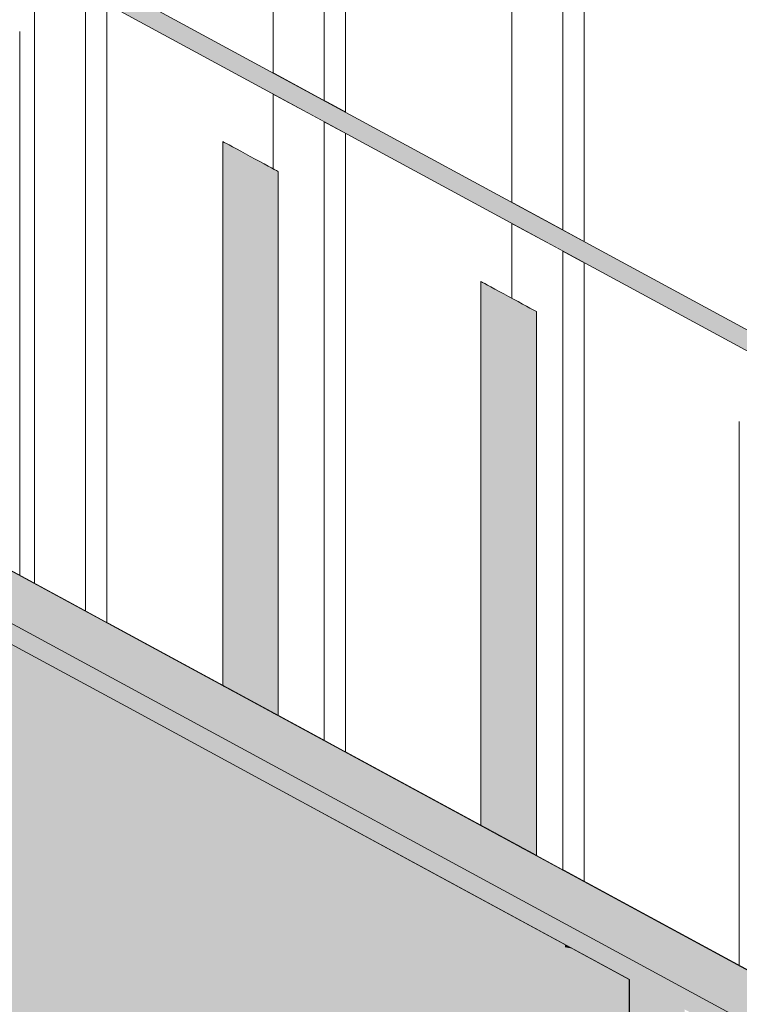
# Model space of a CAD drawing. Units: millimetres. Extents: x -352 to 128318, y 2950 to 10035.
# Drawn here: x 87908 to 88298, y 4822 to 5356 of the extents above; entities that cross this region are included whole.
import ezdxf

# ---------------------------------------------------------------- set-up
doc = ezdxf.new("R2010")
doc.units = ezdxf.units.MM
doc.header["$MEASUREMENT"] = 0
doc.linetypes.add('Wipeout_Contour', pattern=[1000, 0, -1000])
doc.layers.add('3_VAADE_7_SA - SISUSTUS - erimööbel', color=7, linetype='Continuous')
doc.layers.add('3_VAADE_7_SA - TREPP - piire', color=7, linetype='Continuous')
for name, color, linetype, lineweight in [('3_VAADE_7_SA - SISUSTUS - erimööbel_Pen_No__1', 255, 'Continuous', 13), ('3_VAADE_7_SA - TREPP - piire_Pen_No__1', 255, 'Continuous', 13), ('3_VAADE_7_SA - TREPP - piire_Pen_No__2', 8, 'Continuous', 13)]:
    doc.layers.add(name, color=color, linetype=linetype, lineweight=lineweight)

msp = doc.modelspace()

# ---------------------------------------------------------------- wipeouts: each hides what was drawn before it
at = {"color": 254, "linetype": 'Wipeout_Contour', "lineweight": 0, "ltscale": 265125.103246}
msp.add_wipeout([(88046.59, 5582.23), (88047.88, 5581.19), (88518.92, 5286.09)], dxfattribs=at).dxf.layer = '3_VAADE_7_SA - TREPP - piire'

# ---------------------------------------------------------------- next in the draw order: wipeouts: each hides what was drawn before it
at = {"color": 254, "linetype": 'Wipeout_Contour', "lineweight": 0, "ltscale": 355540.038998}
msp.add_wipeout([(86884.23, 6333.08), (86883.25, 6329.6), (90566.54, 4022.08), (90566.54, 4026.16)], dxfattribs=at).dxf.layer = '3_VAADE_7_SA - TREPP - piire'

# ---------------------------------------------------------------- next in the draw order: wipeouts: each hides what was drawn before it
at = {"color": 254, "linetype": 'Wipeout_Contour', "lineweight": 0, "ltscale": 355543.044757}
msp.add_wipeout([(86885.4, 6336.45), (86884.23, 6333.08), (90566.54, 4026.16), (90566.54, 4030.27)], dxfattribs=at).dxf.layer = '3_VAADE_7_SA - TREPP - piire'

# ---------------------------------------------------------------- next in the draw order: wipeouts: each hides what was drawn before it
at = {"color": 254, "linetype": 'Wipeout_Contour', "lineweight": 0, "ltscale": 355546.394334}
msp.add_wipeout([(86886.75, 6339.61), (86885.4, 6336.45), (90566.54, 4030.27), (90566.54, 4034.27)], dxfattribs=at).dxf.layer = '3_VAADE_7_SA - TREPP - piire'

# ---------------------------------------------------------------- next in the draw order: wipeouts: each hides what was drawn before it
at = {"color": 254, "linetype": 'Wipeout_Contour', "lineweight": 0, "ltscale": 355549.985565}
msp.add_wipeout([(86888.22, 6342.47), (86886.75, 6339.61), (90566.54, 4034.27), (90566.54, 4038.05)], dxfattribs=at).dxf.layer = '3_VAADE_7_SA - TREPP - piire'

# ---------------------------------------------------------------- next in the draw order: wipeouts: each hides what was drawn before it
at = {"color": 254, "linetype": 'Wipeout_Contour', "lineweight": 0, "ltscale": 355553.709702}
msp.add_wipeout([(86889.77, 6344.93), (86888.22, 6342.47), (90566.54, 4038.05), (90566.54, 4041.49)], dxfattribs=at).dxf.layer = '3_VAADE_7_SA - TREPP - piire'

# ---------------------------------------------------------------- next in the draw order: wipeouts: each hides what was drawn before it
at = {"color": 254, "linetype": 'Wipeout_Contour', "lineweight": 0, "ltscale": 355557.452957}
msp.add_wipeout([(86891.36, 6346.93), (86889.77, 6344.93), (90566.54, 4041.49), (90566.54, 4044.49)], dxfattribs=at).dxf.layer = '3_VAADE_7_SA - TREPP - piire'

# ---------------------------------------------------------------- next in the draw order: wipeouts: each hides what was drawn before it
at = {"color": 254, "linetype": 'Wipeout_Contour', "lineweight": 0, "ltscale": 355561.101728}
msp.add_wipeout([(86892.93, 6348.41), (86891.36, 6346.93), (90566.54, 4044.49), (90566.54, 4046.95)], dxfattribs=at).dxf.layer = '3_VAADE_7_SA - TREPP - piire'

# ---------------------------------------------------------------- next in the draw order: wipeouts: each hides what was drawn before it
at = {"color": 254, "linetype": 'Wipeout_Contour', "lineweight": 0, "ltscale": 355564.545025}
msp.add_wipeout([(86894.44, 6349.31), (86892.93, 6348.41), (90566.54, 4046.95), (90566.54, 4048.8)], dxfattribs=at).dxf.layer = '3_VAADE_7_SA - TREPP - piire'

# ---------------------------------------------------------------- next in the draw order: wipeouts: each hides what was drawn before it
at = {"color": 254, "linetype": 'Wipeout_Contour', "lineweight": 0, "ltscale": 355567.677906}
msp.add_wipeout([(86895.85, 6349.62), (86894.44, 6349.31), (90566.54, 4048.8), (90566.54, 4049.98)], dxfattribs=at).dxf.layer = '3_VAADE_7_SA - TREPP - piire'

# ---------------------------------------------------------------- next in the draw order: wipeouts: each hides what was drawn before it
at = {"color": 254, "linetype": 'Wipeout_Contour', "lineweight": 0, "ltscale": 264913.856028}
msp.add_wipeout([(86897.1, 6349.31), (86895.85, 6349.62), (90566.54, 4049.98)], dxfattribs=at).dxf.layer = '3_VAADE_7_SA - TREPP - piire'

# ---------------------------------------------------------------- next in the draw order: wipeouts: each hides what was drawn before it
at = {"color": 254, "linetype": 'Wipeout_Contour', "lineweight": 0, "ltscale": 3200790.027769386}
msp.add_wipeout([(90566.54, 4004.46), (86882.81, 6312.27), (86883.66, 6310.79), (87080.14, 6187.7), (87081.47, 6187.7), (87086.09, 6184.8), (87087.15, 6183.3), (87559.86, 5887.16), (87561.19, 5887.16), (87565.81, 5884.27), (87566.87, 5882.77), (88039.58, 5586.62), (88040.9, 5586.62), (88045.52, 5583.73), (88046.59, 5582.23), (88519.29, 5286.09), (88520.62, 5286.09), (88525.24, 5283.19), (88526.31, 5281.69), (88999.01, 4985.55), (89000.34, 4985.55), (89004.96, 4982.66), (89006.03, 4981.16), (89478.73, 4685.02), (89480.06, 4685.02), (89484.68, 4682.12), (89485.74, 4680.62), (89958.45, 4384.48), (89959.78, 4384.48), (89964.4, 4381.59), (89965.46, 4380.09), (90438.17, 4083.94), (90439.5, 4083.94), (90444.11, 4081.05), (90445.18, 4079.55), (90566.54, 4003.52)], dxfattribs=at).dxf.layer = '3_VAADE_7_SA - TREPP - piire'

# ---------------------------------------------------------------- next in the draw order: wipeouts: each hides what was drawn before it
at = {"color": 254, "linetype": 'Wipeout_Contour', "lineweight": 0, "ltscale": 355533.290505}
msp.add_wipeout([(86882.21, 6314.27), (86882.81, 6312.27), (90566.54, 4004.46), (90566.54, 4006.09)], dxfattribs=at).dxf.layer = '3_VAADE_7_SA - TREPP - piire'

# ---------------------------------------------------------------- next in the draw order: wipeouts: each hides what was drawn before it
at = {"color": 254, "linetype": 'Wipeout_Contour', "lineweight": 0, "ltscale": 355532.852501}
msp.add_wipeout([(90566.54, 4008.35), (86881.87, 6316.73), (86882.21, 6314.27), (90566.54, 4006.09)], dxfattribs=at).dxf.layer = '3_VAADE_7_SA - TREPP - piire'

# ---------------------------------------------------------------- next in the draw order: wipeouts: each hides what was drawn before it
at = {"color": 254, "linetype": 'Wipeout_Contour', "lineweight": 0, "ltscale": 355533.067562}
msp.add_wipeout([(86881.81, 6319.59), (86881.87, 6316.73), (90566.54, 4008.35), (90566.54, 4011.16)], dxfattribs=at).dxf.layer = '3_VAADE_7_SA - TREPP - piire'

# ---------------------------------------------------------------- next in the draw order: wipeouts: each hides what was drawn before it
at = {"color": 254, "linetype": 'Wipeout_Contour', "lineweight": 0, "ltscale": 355533.929029}
msp.add_wipeout([(86882.03, 6322.75), (86881.81, 6319.59), (90566.54, 4011.16), (90566.54, 4014.46)], dxfattribs=at).dxf.layer = '3_VAADE_7_SA - TREPP - piire'

# ---------------------------------------------------------------- next in the draw order: wipeouts: each hides what was drawn before it
at = {"color": 254, "linetype": 'Wipeout_Contour', "lineweight": 0, "ltscale": 355535.410918}
msp.add_wipeout([(86882.51, 6326.12), (86882.03, 6322.75), (90566.54, 4014.46), (90566.54, 4018.14)], dxfattribs=at).dxf.layer = '3_VAADE_7_SA - TREPP - piire'

# ---------------------------------------------------------------- next in the draw order: wipeouts: each hides what was drawn before it
at = {"color": 254, "linetype": 'Wipeout_Contour', "lineweight": 0, "ltscale": 355537.46838}
msp.add_wipeout([(86883.25, 6329.6), (86882.51, 6326.12), (90566.54, 4018.14), (90566.54, 4022.08)], dxfattribs=at).dxf.layer = '3_VAADE_7_SA - TREPP - piire'

# ---------------------------------------------------------------- next in the draw order: wipeouts: each hides what was drawn before it
at = {"color": 254, "linetype": 'Wipeout_Contour', "lineweight": 0, "ltscale": 355599.974288}
msp.add_wipeout([(86884.23, 6583.08), (86883.25, 6579.6), (90566.54, 4272.08), (90566.54, 4276.16)], dxfattribs=at).dxf.layer = '3_VAADE_7_SA - TREPP - piire'

# ---------------------------------------------------------------- next in the draw order: wipeouts: each hides what was drawn before it
at = {"color": 254, "linetype": 'Wipeout_Contour', "lineweight": 0, "ltscale": 355603.021671}
msp.add_wipeout([(86885.4, 6586.45), (86884.23, 6583.08), (90566.54, 4276.16), (90566.54, 4280.27)], dxfattribs=at).dxf.layer = '3_VAADE_7_SA - TREPP - piire'

# ---------------------------------------------------------------- next in the draw order: wipeouts: each hides what was drawn before it
at = {"color": 254, "linetype": 'Wipeout_Contour', "lineweight": 0, "ltscale": 355606.411674}
msp.add_wipeout([(86886.75, 6589.61), (86885.4, 6586.45), (90566.54, 4280.27), (90566.54, 4284.27)], dxfattribs=at).dxf.layer = '3_VAADE_7_SA - TREPP - piire'

# ---------------------------------------------------------------- next in the draw order: wipeouts: each hides what was drawn before it
at = {"color": 254, "linetype": 'Wipeout_Contour', "lineweight": 0, "ltscale": 355610.040903}
msp.add_wipeout([(86888.22, 6592.47), (86886.75, 6589.61), (90566.54, 4284.27), (90566.54, 4288.05)], dxfattribs=at).dxf.layer = '3_VAADE_7_SA - TREPP - piire'

# ---------------------------------------------------------------- next in the draw order: wipeouts: each hides what was drawn before it
at = {"color": 254, "linetype": 'Wipeout_Contour', "lineweight": 0, "ltscale": 355613.799457}
msp.add_wipeout([(86889.77, 6594.93), (86888.22, 6592.47), (90566.54, 4288.05), (90566.54, 4291.49)], dxfattribs=at).dxf.layer = '3_VAADE_7_SA - TREPP - piire'

# ---------------------------------------------------------------- next in the draw order: wipeouts: each hides what was drawn before it
at = {"color": 254, "linetype": 'Wipeout_Contour', "lineweight": 0, "ltscale": 355617.572502}
msp.add_wipeout([(86891.36, 6596.93), (86889.77, 6594.93), (90566.54, 4291.49), (90566.54, 4294.49)], dxfattribs=at).dxf.layer = '3_VAADE_7_SA - TREPP - piire'

# ---------------------------------------------------------------- next in the draw order: wipeouts: each hides what was drawn before it
at = {"color": 254, "linetype": 'Wipeout_Contour', "lineweight": 0, "ltscale": 355621.245518}
msp.add_wipeout([(86892.93, 6598.41), (86891.36, 6596.93), (90566.54, 4294.49), (90566.54, 4296.95)], dxfattribs=at).dxf.layer = '3_VAADE_7_SA - TREPP - piire'

# ---------------------------------------------------------------- next in the draw order: wipeouts: each hides what was drawn before it
at = {"color": 254, "linetype": 'Wipeout_Contour', "lineweight": 0, "ltscale": 355624.706817}
msp.add_wipeout([(86894.44, 6599.31), (86892.93, 6598.41), (90566.54, 4296.95), (90566.54, 4298.8)], dxfattribs=at).dxf.layer = '3_VAADE_7_SA - TREPP - piire'

# ---------------------------------------------------------------- next in the draw order: wipeouts: each hides what was drawn before it
at = {"color": 254, "linetype": 'Wipeout_Contour', "lineweight": 0, "ltscale": 355627.850873}
msp.add_wipeout([(86895.85, 6599.62), (86894.44, 6599.31), (90566.54, 4298.8), (90566.54, 4299.98)], dxfattribs=at).dxf.layer = '3_VAADE_7_SA - TREPP - piire'

# ---------------------------------------------------------------- next in the draw order: wipeouts: each hides what was drawn before it
at = {"color": 254, "linetype": 'Wipeout_Contour', "lineweight": 0, "ltscale": 264962.52061}
msp.add_wipeout([(86897.1, 6599.31), (86895.85, 6599.62), (90566.54, 4299.98)], dxfattribs=at).dxf.layer = '3_VAADE_7_SA - TREPP - piire'

# ---------------------------------------------------------------- next in the draw order: wipeouts: each hides what was drawn before it
at = {"color": 254, "linetype": 'Wipeout_Contour', "lineweight": 0, "ltscale": 3201323.677117261}
msp.add_wipeout([(90566.54, 4254.46), (86882.81, 6562.27), (86883.66, 6560.79), (87080.14, 6437.7), (87081.47, 6437.7), (87086.09, 6434.8), (87087.15, 6433.3), (87559.86, 6137.16), (87561.19, 6137.16), (87565.81, 6134.27), (87566.87, 6132.77), (88039.58, 5836.62), (88040.9, 5836.62), (88045.52, 5833.73), (88046.59, 5832.23), (88519.29, 5536.09), (88520.62, 5536.09), (88525.24, 5533.19), (88526.31, 5531.69), (88999.01, 5235.55), (89000.34, 5235.55), (89004.96, 5232.66), (89006.03, 5231.16), (89478.73, 4935.02), (89480.06, 4935.02), (89484.68, 4932.12), (89485.74, 4930.62), (89958.45, 4634.48), (89959.78, 4634.48), (89964.4, 4631.59), (89965.46, 4630.09), (90438.17, 4333.94), (90439.5, 4333.94), (90444.11, 4331.05), (90445.18, 4329.55), (90566.54, 4253.52)], dxfattribs=at).dxf.layer = '3_VAADE_7_SA - TREPP - piire'

# ---------------------------------------------------------------- next in the draw order: wipeouts: each hides what was drawn before it
at = {"color": 254, "linetype": 'Wipeout_Contour', "lineweight": 0, "ltscale": 355593.01946}
msp.add_wipeout([(86882.21, 6564.27), (86882.81, 6562.27), (90566.54, 4254.46), (90566.54, 4256.09)], dxfattribs=at).dxf.layer = '3_VAADE_7_SA - TREPP - piire'

# ---------------------------------------------------------------- next in the draw order: wipeouts: each hides what was drawn before it
at = {"color": 254, "linetype": 'Wipeout_Contour', "lineweight": 0, "ltscale": 355592.605096}
msp.add_wipeout([(90566.54, 4258.35), (86881.87, 6566.73), (86882.21, 6564.27), (90566.54, 4256.09)], dxfattribs=at).dxf.layer = '3_VAADE_7_SA - TREPP - piire'

# ---------------------------------------------------------------- next in the draw order: wipeouts: each hides what was drawn before it
at = {"color": 254, "linetype": 'Wipeout_Contour', "lineweight": 0, "ltscale": 355592.849408}
msp.add_wipeout([(86881.81, 6569.59), (86881.87, 6566.73), (90566.54, 4258.35), (90566.54, 4261.16)], dxfattribs=at).dxf.layer = '3_VAADE_7_SA - TREPP - piire'

# ---------------------------------------------------------------- next in the draw order: wipeouts: each hides what was drawn before it
at = {"color": 254, "linetype": 'Wipeout_Contour', "lineweight": 0, "ltscale": 355593.744847}
msp.add_wipeout([(86882.03, 6572.75), (86881.81, 6569.59), (90566.54, 4261.16), (90566.54, 4264.46)], dxfattribs=at).dxf.layer = '3_VAADE_7_SA - TREPP - piire'

# ---------------------------------------------------------------- next in the draw order: wipeouts: each hides what was drawn before it
at = {"color": 254, "linetype": 'Wipeout_Contour', "lineweight": 0, "ltscale": 355595.264422}
msp.add_wipeout([(86882.51, 6576.12), (86882.03, 6572.75), (90566.54, 4264.46), (90566.54, 4268.14)], dxfattribs=at).dxf.layer = '3_VAADE_7_SA - TREPP - piire'

# ---------------------------------------------------------------- next in the draw order: wipeouts: each hides what was drawn before it
at = {"color": 254, "linetype": 'Wipeout_Contour', "lineweight": 0, "ltscale": 355597.36211}
msp.add_wipeout([(86883.25, 6579.6), (86882.51, 6576.12), (90566.54, 4268.14), (90566.54, 4272.08)], dxfattribs=at).dxf.layer = '3_VAADE_7_SA - TREPP - piire'

# ---------------------------------------------------------------- next in the draw order: hatches: boundary and pattern name
at = {"layer": '3_VAADE_7_SA - SISUSTUS - erimööbel', "linetype": 'Continuous', "lineweight": 0, "true_color": 0x995e4d}
for points in [[(85675.33, 6612.85), (85672.79, 6602.85), (89481.27, 4536.74), (89481.27, 4548.12)], [(85597.88, 6307.85), (85591.53, 6282.85), (89481.22, 4172.68), (89481.22, 4201.13)], [(85581.15, 6241.73), (85581.15, 6231.62), (85611.1, 6215.38), (85611.1, 6260.85), (86145.68, 5970.87), (86145.68, 5925.37), (86175.63, 5909.12), (86175.63, 5954.6), (86775.68, 5629.09), (86775.68, 5583.59), (86805.63, 5567.34), (86805.63, 5612.82), (87455.68, 5260.19), (87455.68, 5214.69), (87485.63, 5198.44), (87485.63, 5243.92), (88238.37, 4835.58), (88238.37, 4790.08), (88268.32, 4773.83), (88268.32, 4819.31), (88955.68, 4446.44), (88955.68, 4400.94), (88985.63, 4384.69), (88985.63, 4430.17), (89458.43, 4173.7), (89458.43, 4128.2), (89481.28, 4115.8), (89481.28, 4172.68), (85591.58, 6282.82)]]:
    msp.add_hatch(color=25, dxfattribs=at).paths.add_polyline_path(points)
at = {"layer": '3_VAADE_7_SA - SISUSTUS - erimööbel', "linetype": 'Continuous', "lineweight": 0, "true_color": 0x000000}
for points in [[(85675.33, 6612.85), (85672.79, 6602.85), (89481.27, 4536.74), (89481.27, 4548.12)], [(85597.88, 6307.85), (85591.53, 6282.85), (89481.22, 4172.68), (89481.22, 4201.13)], [(85581.15, 6241.73), (85581.15, 6231.62), (85611.1, 6215.38), (85611.1, 6260.85), (86145.68, 5970.87), (86145.68, 5925.37), (86175.63, 5909.12), (86175.63, 5954.6), (86775.68, 5629.09), (86775.68, 5583.59), (86805.63, 5567.34), (86805.63, 5612.82), (87455.68, 5260.19), (87455.68, 5214.69), (87485.63, 5198.44), (87485.63, 5243.92), (88238.37, 4835.58), (88238.37, 4790.08), (88268.32, 4773.83), (88268.32, 4819.31), (88955.68, 4446.44), (88955.68, 4400.94), (88985.63, 4384.69), (88985.63, 4430.17), (89458.43, 4173.7), (89458.43, 4128.2), (89481.28, 4115.8), (89481.28, 4172.68), (85591.58, 6282.82)]]:
    msp.add_hatch(color=18, dxfattribs=at).paths.add_polyline_path(points)
at = {"layer": '3_VAADE_7_SA - TREPP - piire', "linetype": 'Continuous', "lineweight": 0, "true_color": 0x995e4d}
for points in [[(88018.17, 5289.87), (88017.94, 4994.99)], [(88018.17, 5289.87), (88018.17, 4994.87), (88018.84, 4994.5), (88018.84, 5289.5)], [(88018.84, 5289.5), (88018.84, 4994.5), (88019.95, 4993.9), (88019.95, 5288.9)], [(88019.95, 4993.9), (88021.44, 4993.09), (88021.44, 5288.09), (88019.95, 5288.9)], [(88021.44, 5288.09), (88021.44, 4993.09), (88023.29, 4992.08), (88023.29, 5287.08)], [(88025.43, 5285.92), (88023.29, 5287.08), (88023.29, 4992.08), (88025.43, 4990.92)], [(88027.8, 5284.64), (88025.43, 5285.92), (88025.43, 4990.92), (88027.8, 4989.64)], [(88030.33, 5283.27), (88027.8, 5284.64), (88027.8, 4989.64), (88030.33, 4988.27)], [(88032.93, 5281.85), (88030.33, 5283.27), (88030.33, 4988.27), (88032.93, 4986.85)], [(88032.93, 5281.85), (88032.93, 4986.85), (88035.54, 4985.44), (88035.54, 5280.44)], [(88035.54, 5280.44), (88035.54, 4985.44), (88038.06, 4984.07), (88038.06, 5279.07)], [(88040.43, 5277.78), (88038.06, 5279.07), (88038.06, 4984.07), (88040.43, 4982.78)], [(88040.43, 5277.78), (88040.43, 4982.78), (88042.58, 4981.62), (88042.58, 5276.62)], [(88042.58, 5276.62), (88042.58, 4981.62), (88044.43, 4980.62), (88044.43, 5275.62)], [(88044.43, 5275.62), (88044.43, 4980.62), (88045.93, 4979.81), (88045.93, 5274.81)], [(88045.93, 4979.81), (88047.03, 4979.21), (88047.03, 5274.21), (88045.93, 5274.81)], [(88047.03, 4979.21), (88047.71, 4978.84), (88047.71, 5273.84), (88047.03, 5274.21)], [(88047.71, 5273.84), (88047.71, 4978.84), (88047.94, 5273.72)], [(88157.94, 5214.04), (88157.94, 4919.04), (88158.17, 5213.92)], [(88158.84, 5213.55), (88158.17, 5213.92), (88158.17, 4918.92), (88158.84, 4918.55)], [(88158.84, 5213.55), (88158.84, 4918.55), (88159.95, 4917.95), (88159.95, 5212.95)], [(88159.95, 5212.95), (88159.95, 4917.95), (88161.44, 4917.14), (88161.44, 5212.14)], [(88161.44, 5212.14), (88161.44, 4917.14), (88163.29, 4916.13), (88163.29, 5211.13)], [(88163.29, 5211.13), (88163.29, 4916.13), (88165.43, 4914.97), (88165.43, 5209.97)], [(88165.43, 5209.97), (88165.43, 4914.97), (88167.8, 4913.69), (88167.8, 5208.69)], [(88167.8, 5208.69), (88167.8, 4913.69), (88170.33, 4912.32), (88170.33, 5207.32)], [(88170.33, 5207.32), (88170.33, 4912.32), (88172.93, 4910.9), (88172.93, 5205.9)], [(88172.93, 5205.9), (88172.93, 4910.9), (88175.54, 4909.49), (88175.54, 5204.49)], [(88175.54, 5204.49), (88175.54, 4909.49), (88178.06, 4908.12), (88178.06, 5203.12)], [(88178.06, 5203.12), (88178.06, 4908.12), (88180.43, 4906.83), (88180.43, 5201.83)], [(88180.43, 5201.83), (88180.43, 4906.83), (88182.58, 4905.67), (88182.58, 5200.67)], [(88182.58, 5200.67), (88182.58, 4905.67), (88184.43, 4904.67), (88184.43, 5199.67)], [(88184.43, 5199.67), (88184.43, 4904.67), (88185.93, 4903.86), (88185.93, 5198.86)], [(88185.93, 5198.86), (88185.93, 4903.86), (88187.03, 4903.26), (88187.03, 5198.26)], [(88187.03, 5198.26), (88187.03, 4903.26), (88187.71, 4902.89), (88187.71, 5197.89)], [(88187.71, 5197.89), (88187.71, 4902.89), (88187.94, 5197.77)], [(87880.82, 3606.77), (87965.37, 3560.6), (87965.37, 4983.68), (87880.82, 5029.54)], [(87965.37, 4983.68), (87965.37, 3560.6), (88048.21, 3515.34), (88048.21, 4938.73)], [(88048.21, 3515.34), (88128, 3471.76), (88128, 4895.44), (88048.21, 4938.73)], [(88128, 3471.76), (88203.42, 3430.57), (88203.42, 4854.52), (88128, 4895.44)], [(88203.42, 3430.57), (88238.32, 3411.5), (88238.32, 4835.58), (88203.42, 4854.52)]]:
    msp.add_hatch(color=25, dxfattribs=at).paths.add_polyline_path(points)
at = {"layer": '3_VAADE_7_SA - TREPP - piire', "linetype": 'Continuous', "lineweight": 0, "true_color": 0x000000}
for points in [[(88018.17, 5289.87), (88017.94, 4994.99)], [(88018.17, 5289.87), (88018.17, 4994.87), (88018.84, 4994.5), (88018.84, 5289.5)], [(88018.84, 5289.5), (88018.84, 4994.5), (88019.95, 4993.9), (88019.95, 5288.9)], [(88019.95, 4993.9), (88021.44, 4993.09), (88021.44, 5288.09), (88019.95, 5288.9)], [(88021.44, 5288.09), (88021.44, 4993.09), (88023.29, 4992.08), (88023.29, 5287.08)], [(88025.43, 5285.92), (88023.29, 5287.08), (88023.29, 4992.08), (88025.43, 4990.92)], [(88027.8, 5284.64), (88025.43, 5285.92), (88025.43, 4990.92), (88027.8, 4989.64)], [(88030.33, 5283.27), (88027.8, 5284.64), (88027.8, 4989.64), (88030.33, 4988.27)], [(88032.93, 5281.85), (88030.33, 5283.27), (88030.33, 4988.27), (88032.93, 4986.85)], [(88032.93, 5281.85), (88032.93, 4986.85), (88035.54, 4985.44), (88035.54, 5280.44)], [(88035.54, 5280.44), (88035.54, 4985.44), (88038.06, 4984.07), (88038.06, 5279.07)], [(88040.43, 5277.78), (88038.06, 5279.07), (88038.06, 4984.07), (88040.43, 4982.78)], [(88040.43, 5277.78), (88040.43, 4982.78), (88042.58, 4981.62), (88042.58, 5276.62)], [(88042.58, 5276.62), (88042.58, 4981.62), (88044.43, 4980.62), (88044.43, 5275.62)], [(88044.43, 5275.62), (88044.43, 4980.62), (88045.93, 4979.81), (88045.93, 5274.81)], [(88045.93, 4979.81), (88047.03, 4979.21), (88047.03, 5274.21), (88045.93, 5274.81)], [(88047.03, 4979.21), (88047.71, 4978.84), (88047.71, 5273.84), (88047.03, 5274.21)], [(88047.71, 5273.84), (88047.71, 4978.84), (88047.94, 5273.72)], [(88157.94, 5214.04), (88157.94, 4919.04), (88158.17, 5213.92)], [(88158.84, 5213.55), (88158.17, 5213.92), (88158.17, 4918.92), (88158.84, 4918.55)], [(88158.84, 5213.55), (88158.84, 4918.55), (88159.95, 4917.95), (88159.95, 5212.95)], [(88159.95, 5212.95), (88159.95, 4917.95), (88161.44, 4917.14), (88161.44, 5212.14)], [(88161.44, 5212.14), (88161.44, 4917.14), (88163.29, 4916.13), (88163.29, 5211.13)], [(88163.29, 5211.13), (88163.29, 4916.13), (88165.43, 4914.97), (88165.43, 5209.97)], [(88165.43, 5209.97), (88165.43, 4914.97), (88167.8, 4913.69), (88167.8, 5208.69)], [(88167.8, 5208.69), (88167.8, 4913.69), (88170.33, 4912.32), (88170.33, 5207.32)], [(88170.33, 5207.32), (88170.33, 4912.32), (88172.93, 4910.9), (88172.93, 5205.9)], [(88172.93, 5205.9), (88172.93, 4910.9), (88175.54, 4909.49), (88175.54, 5204.49)], [(88175.54, 5204.49), (88175.54, 4909.49), (88178.06, 4908.12), (88178.06, 5203.12)], [(88178.06, 5203.12), (88178.06, 4908.12), (88180.43, 4906.83), (88180.43, 5201.83)], [(88180.43, 5201.83), (88180.43, 4906.83), (88182.58, 4905.67), (88182.58, 5200.67)], [(88182.58, 5200.67), (88182.58, 4905.67), (88184.43, 4904.67), (88184.43, 5199.67)], [(88184.43, 5199.67), (88184.43, 4904.67), (88185.93, 4903.86), (88185.93, 5198.86)], [(88185.93, 5198.86), (88185.93, 4903.86), (88187.03, 4903.26), (88187.03, 5198.26)], [(88187.03, 5198.26), (88187.03, 4903.26), (88187.71, 4902.89), (88187.71, 5197.89)], [(88187.71, 5197.89), (88187.71, 4902.89), (88187.94, 5197.77)], [(87880.82, 3606.77), (87965.37, 3560.6), (87965.37, 4983.68), (87880.82, 5029.54)], [(87965.37, 4983.68), (87965.37, 3560.6), (88048.21, 3515.34), (88048.21, 4938.73)], [(88048.21, 3515.34), (88128, 3471.76), (88128, 4895.44), (88048.21, 4938.73)], [(88048.21, 4900.69), (88128, 4873), (88128, 4895.44), (88048.21, 4938.73)], [(88128, 3471.76), (88203.42, 3430.57), (88203.42, 4854.52), (88128, 4895.44)], [(88203.42, 3430.57), (88238.32, 3411.5), (88238.32, 4835.58), (88203.42, 4854.52)], [(88203.42, 4854.52), (88203.42, 4853.02), (88207.44, 4852.34)]]:
    msp.add_hatch(color=18, dxfattribs=at).paths.add_polyline_path(points)

# ---------------------------------------------------------------- next in the draw order: linework, layer by layer
at = {"layer": '3_VAADE_7_SA - TREPP - piire_Pen_No__1', "color": 255, "linetype": 'Continuous', "lineweight": 13}
for p, q in [((87907.94, 5054.67), (87907.94, 5349.67)), ((88017.94, 5289.99), (88018.17, 5289.87)), ((88017.94, 4994.99), (88017.94, 5289.99)), ((88018.17, 5289.87), (88018.84, 5289.5)), ((88018.84, 5289.5), (88019.95, 5288.9)), ((88019.95, 5288.9), (88021.44, 5288.09)), ((88021.44, 5288.09), (88023.29, 5287.08)), ((88023.29, 5287.08), (88025.43, 5285.92)), ((88025.43, 5285.92), (88027.8, 5284.64)), ((88027.8, 5284.64), (88030.33, 5283.27)), ((88030.33, 5283.27), (88032.93, 5281.85)), ((88032.93, 5281.85), (88035.54, 5280.44)), ((88035.54, 5280.44), (88038.06, 5279.07)), ((88038.06, 5279.07), (88040.43, 5277.78)), ((88040.43, 5277.78), (88042.58, 5276.62)), ((88157.94, 5214.04), (88158.17, 5213.92)), ((88157.94, 4919.04), (88157.94, 5214.04)), ((88158.17, 5213.92), (88158.84, 5213.55)), ((88158.84, 5213.55), (88159.95, 5212.95)), ((88159.95, 5212.95), (88161.44, 5212.14)), ((88161.44, 5212.14), (88163.29, 5211.13)), ((88163.29, 5211.13), (88165.43, 5209.97)), ((88165.43, 5209.97), (88167.8, 5208.69)), ((88167.8, 5208.69), (88170.33, 5207.32)), ((88297.94, 4843.09), (88297.94, 5138.09)), ((88017.94, 4994.99), (88018.17, 4994.87)), ((88018.17, 4994.87), (88018.84, 4994.5)), ((88018.84, 4994.5), (88019.95, 4993.9)), ((88019.95, 4993.9), (88021.44, 4993.09)), ((88021.44, 4993.09), (88023.29, 4992.08)), ((88023.29, 4992.08), (88025.43, 4990.92)), ((88025.43, 4990.92), (88027.8, 4989.64)), ((88038.06, 4984.07), (88040.43, 4982.78)), ((88040.43, 4982.78), (88042.58, 4981.62)), ((88128, 4895.44), (88048.21, 4938.73)), ((88157.94, 4919.04), (88158.17, 4918.92)), ((88158.17, 4918.92), (88158.84, 4918.55)), ((88158.84, 4918.55), (88159.95, 4917.95)), ((88159.95, 4917.95), (88161.44, 4917.14)), ((88161.44, 4917.14), (88163.29, 4916.13)), ((88163.29, 4916.13), (88165.43, 4914.97)), ((88165.43, 4914.97), (88167.8, 4913.69)), ((88238.32, 4835.58), (88203.42, 4854.52)), ((88238.32, 4835.58), (88238.32, 3411.5)), ((88238.32, 4835.58), (88238.37, 4835.58)), ((88238.37, 4835.58), (88238.37, 3411.5))]:
    msp.add_line(p, q, dxfattribs=at)

# ---------------------------------------------------------------- next in the draw order: wipeouts: each hides what was drawn before it
at = {"color": 254, "linetype": 'Wipeout_Contour', "lineweight": 0, "ltscale": 617568.106872}
msp.add_wipeout([(88045.28, 5520.96), (88045.28, 5327.16), (88072.99, 5312.13), (88072.99, 5517.95), (88051.21, 5517.95), (88048.46, 5518.58), (88045.56, 5520.61)], dxfattribs=at).dxf.layer = '3_VAADE_7_SA - TREPP - piire'
at = {"color": 254, "linetype": 'Wipeout_Contour', "lineweight": 0, "ltscale": 353407.872517}
msp.add_wipeout([(88174.6, 5257), (88202.32, 5241.96), (88202.32, 5484.43), (88174.6, 5501.8)], dxfattribs=at).dxf.layer = '3_VAADE_7_SA - TREPP - piire'
at = {"color": 254, "linetype": 'Wipeout_Contour', "lineweight": 0, "ltscale": 352336.867289}
msp.add_wipeout([(87915.95, 5385.93), (87915.95, 5050.34), (87943.66, 5035.3), (87943.66, 5370.89)], dxfattribs=at).dxf.layer = '3_VAADE_7_SA - TREPP - piire'

# ---------------------------------------------------------------- next in the draw order: linework, layer by layer
at = {"layer": '3_VAADE_7_SA - TREPP - piire_Pen_No__2', "color": 8, "linetype": 'Continuous', "lineweight": 13}
for p, q in [((88045.28, 5327.16), (88045.28, 5520.96)), ((88174.6, 5257), (88174.6, 5501.8)), ((87915.95, 5050.34), (87915.95, 5385.93))]:
    msp.add_line(p, q, dxfattribs=at)

# ---------------------------------------------------------------- next in the draw order: wipeouts: each hides what was drawn before it
at = {"color": 254, "linetype": 'Wipeout_Contour', "lineweight": 0, "ltscale": 352980.000716}
msp.add_wipeout([(88072.99, 5517.95), (88072.99, 5312.13), (88084.48, 5305.89), (88084.48, 5517.95)], dxfattribs=at).dxf.layer = '3_VAADE_7_SA - TREPP - piire'
at = {"color": 254, "linetype": 'Wipeout_Contour', "lineweight": 0, "ltscale": 353483.342478}
msp.add_wipeout([(88213.81, 5477.24), (88202.32, 5484.43), (88202.32, 5241.96), (88213.81, 5235.73)], dxfattribs=at).dxf.layer = '3_VAADE_7_SA - TREPP - piire'
at = {"color": 254, "linetype": 'Wipeout_Contour', "lineweight": 0, "ltscale": 352412.61874}
msp.add_wipeout([(87955.15, 5364.66), (87943.66, 5370.89), (87943.66, 5035.3), (87955.15, 5029.07)], dxfattribs=at).dxf.layer = '3_VAADE_7_SA - TREPP - piire'

# ---------------------------------------------------------------- next in the draw order: hatches: boundary and pattern name
at = {"layer": '3_VAADE_7_SA - TREPP - piire', "linetype": 'Continuous', "lineweight": 0, "true_color": 0x000000}
msp.add_hatch(color=18, dxfattribs=at).paths.add_polyline_path([(87880.82, 5029.54), (87880.82, 4977.3), (87965.37, 4935.65), (87965.37, 4983.68)])

# ---------------------------------------------------------------- next in the draw order: linework, layer by layer
at = {"layer": '3_VAADE_7_SA - SISUSTUS - erimööbel_Pen_No__1', "color": 255, "linetype": 'Continuous', "lineweight": 13}
msp.add_line((88017.94, 4995.01), (87907.94, 5054.68), dxfattribs=at)
at = {"layer": '3_VAADE_7_SA - TREPP - piire_Pen_No__1', "color": 255, "linetype": 'Continuous', "lineweight": 13}
msp.add_line((87965.37, 4983.68), (87880.82, 5029.54), dxfattribs=at)
at = {"layer": '3_VAADE_7_SA - TREPP - piire_Pen_No__2', "color": 8, "linetype": 'Continuous', "lineweight": 13}
for p, q in [((88084.48, 5305.89), (88084.48, 5517.95)), ((88213.81, 5235.73), (88213.81, 5477.24)), ((87943.66, 5035.3), (87943.66, 5370.89)), ((87955.15, 5029.07), (87955.15, 5364.66))]:
    msp.add_line(p, q, dxfattribs=at)

# ---------------------------------------------------------------- next in the draw order: wipeouts: each hides what was drawn before it
at = {"color": 254, "linetype": 'Wipeout_Contour', "lineweight": 0, "ltscale": 617454.819342}
msp.add_wipeout([(88045.28, 5315.77), (88045.28, 5275.16), (88047.43, 5273.99), (88047.94, 5273.72), (88047.94, 4978.73), (88072.99, 4965.14), (88072.99, 5300.73)], dxfattribs=at).dxf.layer = '3_VAADE_7_SA - TREPP - piire'
at = {"color": 254, "linetype": 'Wipeout_Contour', "lineweight": 0, "ltscale": 618359.631731}
msp.add_wipeout([(88174.6, 5245.61), (88174.6, 5205), (88187.42, 5198.05), (88187.94, 5197.77), (88187.94, 4902.78), (88202.32, 4894.98), (88202.32, 5230.57)], dxfattribs=at).dxf.layer = '3_VAADE_7_SA - TREPP - piire'

# ---------------------------------------------------------------- next in the draw order: hatches: boundary and pattern name
at = {"layer": '3_VAADE_7_SA - TREPP - piire', "linetype": 'Continuous', "lineweight": 0, "true_color": 0x000000}
msp.add_hatch(color=18, dxfattribs=at).paths.add_polyline_path([(87965.37, 4983.68), (87965.37, 4935.65), (88048.21, 4900.69), (88048.21, 4938.73)])

# ---------------------------------------------------------------- next in the draw order: linework, layer by layer
at = {"layer": '3_VAADE_7_SA - TREPP - piire_Pen_No__1', "color": 255, "linetype": 'Continuous', "lineweight": 13}
for p, q in [((88042.58, 5276.62), (88044.43, 5275.62)), ((88044.43, 5275.62), (88045.93, 5274.81)), ((88045.93, 5274.81), (88047.03, 5274.21)), ((88047.03, 5274.21), (88047.71, 5273.84)), ((88047.71, 5273.84), (88047.94, 5273.72)), ((88047.94, 4978.72), (88047.94, 5273.72)), ((88170.33, 5207.32), (88172.93, 5205.9)), ((88172.93, 5205.9), (88175.54, 5204.49)), ((88175.54, 5204.49), (88178.06, 5203.12)), ((88178.06, 5203.12), (88180.43, 5201.83)), ((88180.43, 5201.83), (88182.58, 5200.67)), ((88182.58, 5200.67), (88184.43, 5199.67)), ((88184.43, 5199.67), (88185.93, 5198.86)), ((88185.93, 5198.86), (88187.03, 5198.26)), ((88187.03, 5198.26), (88187.71, 5197.89)), ((88187.71, 5197.89), (88187.94, 5197.77)), ((88187.94, 4902.77), (88187.94, 5197.77)), ((88048.21, 4938.73), (87965.37, 4983.68)), ((88042.58, 4981.62), (88044.43, 4980.62)), ((88044.43, 4980.62), (88045.93, 4979.81)), ((88045.93, 4979.81), (88047.03, 4979.21)), ((88047.03, 4979.21), (88047.71, 4978.84)), ((88047.71, 4978.84), (88047.94, 4978.72)), ((88178.06, 4908.12), (88180.43, 4906.83)), ((88180.43, 4906.83), (88182.58, 4905.67)), ((88182.58, 4905.67), (88184.43, 4904.67)), ((88184.43, 4904.67), (88185.93, 4903.86)), ((88185.93, 4903.86), (88187.03, 4903.26)), ((88187.03, 4903.26), (88187.71, 4902.89)), ((88187.71, 4902.89), (88187.94, 4902.77))]:
    msp.add_line(p, q, dxfattribs=at)
at = {"layer": '3_VAADE_7_SA - TREPP - piire_Pen_No__2', "color": 8, "linetype": 'Continuous', "lineweight": 13}
for p, q in [((88072.99, 5312.13), (88072.99, 5517.95)), ((88202.32, 5241.96), (88202.32, 5484.43)), ((88045.28, 5275.16), (88045.28, 5315.77)), ((88174.6, 5205), (88174.6, 5245.61))]:
    msp.add_line(p, q, dxfattribs=at)

# ---------------------------------------------------------------- next in the draw order: wipeouts: each hides what was drawn before it
at = {"color": 254, "linetype": 'Wipeout_Contour', "lineweight": 0, "ltscale": 352912.599844}
msp.add_wipeout([(88072.99, 5300.73), (88072.99, 4965.14), (88084.48, 4958.91), (88084.48, 5294.5)], dxfattribs=at).dxf.layer = '3_VAADE_7_SA - TREPP - piire'
at = {"color": 254, "linetype": 'Wipeout_Contour', "lineweight": 0, "ltscale": 353412.8538}
msp.add_wipeout([(88202.32, 5230.57), (88202.32, 4894.98), (88213.81, 4888.75), (88213.81, 5224.34)], dxfattribs=at).dxf.layer = '3_VAADE_7_SA - TREPP - piire'

# ---------------------------------------------------------------- next in the draw order: hatches: boundary and pattern name
at = {"layer": '3_VAADE_7_SA - SISUSTUS - erimööbel', "linetype": 'Continuous', "lineweight": 0, "true_color": 0x000000}
msp.add_hatch(color=18, dxfattribs=at).paths.add_polyline_path([(85591.58, 6282.82), (85581.15, 6241.73), (85581.15, 6231.62), (85611.1, 6215.38), (85611.1, 6260.85), (86145.68, 5970.87), (86145.68, 5925.37), (86175.63, 5909.12), (86175.63, 5954.6), (86775.68, 5629.09), (86775.68, 5583.59), (86805.63, 5567.34), (86805.63, 5612.82), (87455.68, 5260.19), (87455.68, 5214.69), (87485.63, 5198.44), (87485.63, 5243.92), (88238.37, 4835.58), (88238.37, 4790.08), (88268.32, 4773.83), (88268.32, 4819.31), (88955.68, 4446.44), (88955.68, 4400.94), (88985.63, 4384.69), (88985.63, 4430.17), (89458.43, 4173.7), (89458.43, 4128.2), (89481.25, 4115.82), (89481.28, 4171.53), (89481.28, 4172.68)])
at = {"layer": '3_VAADE_7_SA - TREPP - piire', "linetype": 'Continuous', "lineweight": 0, "true_color": 0x000000}
msp.add_hatch(color=18, dxfattribs=at).paths.add_polyline_path([(88128, 4873), (88203.42, 4853.02), (88203.42, 4854.52), (88128, 4895.44)])

# ---------------------------------------------------------------- next in the draw order: linework, layer by layer
at = {"layer": '3_VAADE_7_SA - SISUSTUS - erimööbel_Pen_No__1', "color": 255, "linetype": 'Continuous', "lineweight": 13}
for p, q in [((89481.27, 4548.12), (85675.33, 6612.85)), ((89481.3, 4548.12), (85675.36, 6612.85)), ((89481.27, 4536.74), (85672.79, 6602.85)), ((89481.22, 4201.13), (85597.88, 6307.85)), ((89481.28, 4201.13), (85597.93, 6307.85)), ((89481.22, 4172.68), (85591.53, 6282.85)), ((88157.94, 4919.06), (88047.94, 4978.73)), ((88297.94, 4843.11), (88187.94, 4902.78))]:
    msp.add_line(p, q, dxfattribs=at)
at = {"layer": '3_VAADE_7_SA - TREPP - piire_Pen_No__1', "color": 255, "linetype": 'Continuous', "lineweight": 13}
for p, q in [((88238.37, 4835.58), (88048.21, 4938.74)), ((88203.42, 4854.52), (88128, 4895.44))]:
    msp.add_line(p, q, dxfattribs=at)
at = {"layer": '3_VAADE_7_SA - TREPP - piire_Pen_No__2', "color": 8, "linetype": 'Continuous', "lineweight": 13}
for p, q in [((88072.99, 4965.14), (88072.99, 5300.73)), ((88084.48, 4958.91), (88084.48, 5294.5)), ((88202.32, 4894.98), (88202.32, 5230.57)), ((88213.81, 4888.75), (88213.81, 5224.34))]:
    msp.add_line(p, q, dxfattribs=at)

doc.saveas('drawing.dxf')
